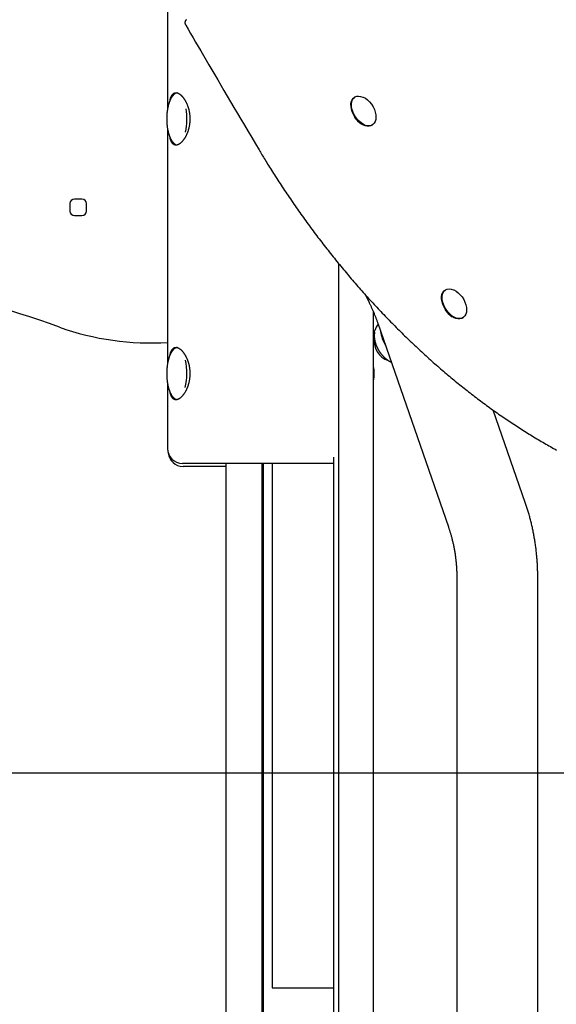
# Model space of a CAD drawing. Extents: x -2417 to 7525, y -2013 to 2181.
# Drawn here: x 3971 to 4329, y -1557 to -900 of the extents above; entities that cross this region are included whole.
import ezdxf

# ---------------------------------------------------------------- set-up
doc = ezdxf.new("R2010")
doc.units = 0
doc.layers.add('LAYER1', color=7, linetype='Continuous')

msp = doc.modelspace()

# ---------------------------------------------------------------- linework, layer by layer
at = {"color": 7, "linetype": 'Continuous'}
for p, q in [((4069.59, -883.45), (4069.59, -959.81)), ((4194.62, -951.69), (4194.28, -951.9)), ((4200.14, -951.68), (4200.1, -951.66)), ((4069.59, -972.81), (4069.59, -1129.82)), ((4205.98, -970.54), (4206.31, -970.32)), ((4004.5, -1022.78), (4004.5, -1027.78)), ((4012.5, -1019.78), (4007.5, -1019.78)), ((4015.5, -1027.78), (4015.5, -1022.78)), ((4007.5, -1030.78), (4012.5, -1030.78)), ((4183.82, -1996.28), (4183.82, -1062.87)), ((4201.58, -1083.58), (4204.09, -1088.71)), ((4255.12, -1080.36), (4254.78, -1080.57)), ((4260.64, -1080.35), (4260.6, -1080.33)), ((4206.95, -1996.28), (4206.95, -1095)), ((4206.97, -1131.39), (4206.97, -1095.03)), ((4209.94, -1102.72), (4257.05, -1238.67)), ((4266.48, -1099.2), (4266.81, -1098.99)), ((4207.82, -1108.47), (4208.04, -1107.62)), ((4069.59, -1142.77), (4069.59, -1186.28)), ((4206.97, -1996.28), (4206.97, -1141.17)), ((4308.37, -1222.34), (4287.03, -1160.77)), ((4084.34, -1196.28), (4079.59, -1196.28)), ((4180.68, -1196.28), (4084.34, -1196.28)), ((4108.68, -1996.28), (4108.68, -1196.28)), ((4132.54, -1196.28), (4132.54, -1996.28)), ((4133.33, -1196.28), (4133.33, -1996.28)), ((4139.4, -1196.28), (4139.4, -1546.28)), ((4180.68, -1996.28), (4180.68, -1192.05)), ((4096.11, -1198.28), (4080, -1198.28)), ((4108.68, -1198.28), (4096.11, -1198.28)), ((4262.66, -1272.76), (4262.66, -1652.76)), ((4316.68, -1652.76), (4316.68, -1272.76)), ((4139.4, -1546.28), (4139.75, -1546.28)), ((4139.75, -1546.28), (4156.83, -1546.28)), ((4156.83, -1546.28), (4162.11, -1546.28)), ((4162.11, -1546.28), (4180.68, -1546.28))]:
    msp.add_line(p, q, dxfattribs=at)
for points in [[(4082.31, -900.05), (4082.25, -900.08), (4082.2, -900.11), (4082.14, -900.14), (4082.08, -900.18), (4082.02, -900.22), (4081.97, -900.26), (4081.91, -900.3), (4081.86, -900.35), (4081.81, -900.4), (4081.76, -900.46), (4081.7, -900.52), (4081.66, -900.59), (4081.61, -900.65), (4081.56, -900.73), (4081.52, -900.8), (4081.48, -900.88), (4081.44, -900.96), (4081.4, -901.05), (4081.37, -901.13), (4081.34, -901.22), (4081.31, -901.31), (4081.29, -901.4), (4081.27, -901.49), (4081.25, -901.59), (4081.24, -901.68), (4081.23, -901.78), (4081.22, -901.87), (4081.22, -901.96), (4081.22, -902.06), (4081.23, -902.15), (4081.24, -902.24), (4081.25, -902.33), (4081.26, -902.42), (4081.28, -902.51), (4081.29, -902.6), (4081.32, -902.69), (4081.34, -902.77), (4081.37, -902.86), (4081.4, -902.94), (4081.43, -903.03), (4081.46, -903.11), (4081.5, -903.19), (4081.54, -903.27), (4081.58, -903.34), (4081.62, -903.42), (4081.66, -903.5), (4081.71, -903.57), (4081.75, -903.65)], [(4081.73, -903.65), (4083.37, -906.46), (4085.01, -909.29), (4086.67, -912.14), (4088.34, -915.02), (4090.04, -917.94), (4091.77, -920.91), (4093.54, -923.95), (4095.35, -927.05), (4097.21, -930.24), (4099.12, -933.51), (4101.08, -936.86), (4103.09, -940.29), (4105.15, -943.8), (4107.26, -947.39), (4109.43, -951.07), (4111.64, -954.82), (4113.91, -958.66), (4116.22, -962.57), (4118.57, -966.54), (4120.95, -970.55), (4123.35, -974.61), (4125.78, -978.7), (4128.22, -982.81), (4130.66, -986.93)], [(4075.96, -948.89), (4075.85, -948.92), (4075.73, -948.95), (4075.61, -948.98), (4075.5, -949.01), (4075.38, -949.05), (4075.27, -949.09), (4075.15, -949.13), (4075.03, -949.18), (4074.92, -949.24), (4074.8, -949.3), (4074.68, -949.37), (4074.57, -949.44), (4074.45, -949.51), (4074.33, -949.6), (4074.22, -949.68), (4074.1, -949.77), (4073.98, -949.87), (4073.87, -949.97), (4073.75, -950.07), (4073.63, -950.18), (4073.52, -950.3), (4073.4, -950.42), (4073.28, -950.54), (4073.17, -950.67), (4073.06, -950.8), (4072.94, -950.94), (4072.83, -951.08), (4072.72, -951.23), (4072.61, -951.38), (4072.5, -951.53), (4072.4, -951.69), (4072.29, -951.86), (4072.19, -952.03), (4072.08, -952.2), (4071.98, -952.38), (4071.88, -952.56), (4071.78, -952.74), (4071.68, -952.93), (4071.58, -953.13), (4071.49, -953.32), (4071.4, -953.52), (4071.3, -953.73), (4071.21, -953.94), (4071.12, -954.15), (4071.04, -954.36), (4070.95, -954.58), (4070.87, -954.8), (4070.79, -955.03), (4070.71, -955.26), (4070.63, -955.49), (4070.55, -955.72), (4070.48, -955.96), (4070.4, -956.2), (4070.33, -956.44), (4070.26, -956.68), (4070.19, -956.93), (4070.13, -957.18), (4070.06, -957.44), (4070, -957.69), (4069.94, -957.95), (4069.88, -958.21), (4069.83, -958.47), (4069.77, -958.73), (4069.72, -959), (4069.67, -959.27), (4069.62, -959.54), (4069.57, -959.81), (4069.53, -960.08), (4069.49, -960.36), (4069.44, -960.63), (4069.41, -960.91), (4069.37, -961.19), (4069.33, -961.47), (4069.3, -961.75), (4069.27, -962.04), (4069.24, -962.32), (4069.21, -962.61), (4069.19, -962.89), (4069.17, -963.18), (4069.15, -963.47), (4069.13, -963.76), (4069.11, -964.05), (4069.1, -964.34), (4069.08, -964.63), (4069.07, -964.92), (4069.06, -965.21), (4069.06, -965.5), (4069.05, -965.79), (4069.05, -966.09), (4069.05, -966.38), (4069.05, -966.67), (4069.06, -966.96), (4069.06, -967.25), (4069.07, -967.55), (4069.08, -967.84), (4069.09, -968.13), (4069.11, -968.42), (4069.12, -968.71), (4069.14, -969), (4069.16, -969.28), (4069.18, -969.57), (4069.21, -969.86), (4069.23, -970.14), (4069.26, -970.43), (4069.29, -970.71), (4069.32, -970.99), (4069.36, -971.27), (4069.39, -971.55), (4069.43, -971.83), (4069.47, -972.11), (4069.51, -972.38), (4069.56, -972.65), (4069.6, -972.93), (4069.65, -973.2), (4069.7, -973.46), (4069.75, -973.73), (4069.81, -973.99), (4069.86, -974.25), (4069.92, -974.51), (4069.98, -974.77), (4070.04, -975.02), (4070.1, -975.28), (4070.17, -975.53), (4070.23, -975.77), (4070.3, -976.02), (4070.37, -976.26), (4070.45, -976.5), (4070.52, -976.74), (4070.6, -976.97), (4070.67, -977.2), (4070.75, -977.43), (4070.83, -977.66), (4070.92, -977.88), (4071, -978.1), (4071.09, -978.31), (4071.17, -978.53), (4071.26, -978.73), (4071.35, -978.94), (4071.45, -979.14), (4071.54, -979.34), (4071.64, -979.54), (4071.74, -979.73), (4071.84, -979.92), (4071.94, -980.1), (4072.04, -980.28), (4072.15, -980.46), (4072.25, -980.64), (4072.36, -980.8), (4072.47, -980.97), (4072.58, -981.13), (4072.69, -981.29), (4072.81, -981.44), (4072.92, -981.59), (4073.04, -981.74), (4073.16, -981.88), (4073.28, -982.02), (4073.4, -982.15), (4073.53, -982.27), (4073.65, -982.39), (4073.78, -982.51), (4073.9, -982.62), (4074.03, -982.72), (4074.16, -982.82), (4074.28, -982.91), (4074.4, -983), (4074.52, -983.08), (4074.64, -983.15), (4074.75, -983.22), (4074.86, -983.29), (4074.96, -983.35), (4075.06, -983.4), (4075.15, -983.45), (4075.24, -983.49), (4075.32, -983.53), (4075.4, -983.56), (4075.47, -983.59), (4075.54, -983.61), (4075.6, -983.63), (4075.65, -983.64), (4075.71, -983.65), (4075.76, -983.66), (4075.8, -983.67), (4075.85, -983.67), (4075.9, -983.67)], [(4071.33, -953.72), (4071.35, -953.59), (4071.38, -953.45), (4071.41, -953.31), (4071.44, -953.18), (4071.48, -953.04), (4071.51, -952.9), (4071.55, -952.75), (4071.59, -952.61), (4071.64, -952.46), (4071.69, -952.31), (4071.74, -952.15), (4071.8, -951.99), (4071.87, -951.83), (4071.93, -951.67), (4072, -951.51), (4072.08, -951.35), (4072.16, -951.18), (4072.24, -951.01), (4072.33, -950.85), (4072.43, -950.68), (4072.52, -950.52), (4072.62, -950.37), (4072.72, -950.22), (4072.83, -950.07), (4072.94, -949.93), (4073.05, -949.8), (4073.17, -949.68), (4073.28, -949.57), (4073.4, -949.46), (4073.52, -949.36), (4073.65, -949.27), (4073.78, -949.19), (4073.9, -949.11), (4074.04, -949.04), (4074.17, -948.98), (4074.3, -948.93), (4074.44, -948.89), (4074.58, -948.85), (4074.72, -948.82), (4074.86, -948.8), (4075.01, -948.78), (4075.16, -948.78), (4075.31, -948.78), (4075.46, -948.79), (4075.61, -948.81), (4075.76, -948.83), (4075.92, -948.86), (4076.07, -948.9), (4076.23, -948.94), (4076.39, -949), (4076.55, -949.06), (4076.71, -949.13), (4076.87, -949.2), (4077.03, -949.28), (4077.19, -949.37), (4077.35, -949.47), (4077.52, -949.57), (4077.68, -949.68), (4077.85, -949.8), (4078.01, -949.92), (4078.18, -950.05), (4078.34, -950.19), (4078.51, -950.33), (4078.68, -950.49), (4078.84, -950.64), (4079.01, -950.81), (4079.17, -950.98), (4079.34, -951.15), (4079.5, -951.34), (4079.66, -951.53), (4079.83, -951.72), (4079.99, -951.92), (4080.15, -952.13), (4080.31, -952.35), (4080.47, -952.57), (4080.63, -952.8), (4080.79, -953.03), (4080.94, -953.27), (4081.1, -953.52), (4081.25, -953.77), (4081.4, -954.02), (4081.55, -954.29), (4081.69, -954.56), (4081.84, -954.83), (4081.98, -955.11), (4082.12, -955.39), (4082.25, -955.68), (4082.39, -955.98), (4082.52, -956.28), (4082.65, -956.58), (4082.77, -956.89), (4082.89, -957.21), (4083.01, -957.52), (4083.12, -957.84), (4083.23, -958.16), (4083.33, -958.49), (4083.43, -958.81), (4083.53, -959.14), (4083.62, -959.46), (4083.71, -959.79), (4083.79, -960.12), (4083.87, -960.45), (4083.94, -960.78), (4084.01, -961.11), (4084.07, -961.44), (4084.13, -961.77), (4084.19, -962.1), (4084.24, -962.42), (4084.28, -962.75), (4084.33, -963.08), (4084.36, -963.4), (4084.39, -963.73), (4084.42, -964.05), (4084.44, -964.37), (4084.46, -964.69), (4084.48, -965.01), (4084.49, -965.33), (4084.5, -965.64), (4084.51, -965.96), (4084.52, -966.28)], [(4205.98, -970.54), (4205.35, -970.86), (4204.15, -971.16), (4202.82, -971.14), (4201.41, -970.8), (4199.96, -970.15), (4198.51, -969.22), (4197.11, -968.02), (4195.81, -966.61), (4194.65, -965.03), (4193.67, -963.32), (4192.89, -961.55), (4192.35, -959.77), (4192.05, -958.03), (4192.02, -956.39), (4192.24, -954.91), (4192.72, -953.64), (4193.44, -952.6), (4194.28, -951.9)], [(4208.14, -967.99), (4207.54, -969.14), (4206.71, -970.04), (4205.68, -970.65), (4204.49, -970.95), (4203.16, -970.92), (4201.75, -970.59), (4200.29, -969.94), (4198.84, -969), (4197.45, -967.81), (4196.15, -966.4), (4194.99, -964.82), (4194, -963.11), (4193.23, -961.34), (4192.68, -959.56), (4192.39, -957.82), (4192.35, -956.18), (4192.58, -954.7), (4193.06, -953.42), (4193.78, -952.39), (4194.71, -951.63), (4195.83, -951.18), (4197.1, -951.04), (4198.47, -951.22), (4199.91, -951.71)], [(4200.2, -951.72), (4201.67, -952.53), (4203.11, -953.61), (4204.47, -954.95), (4205.7, -956.48), (4206.76, -958.17), (4207.62, -959.94), (4208.25, -961.74), (4208.61, -963.52), (4208.71, -965.2), (4208.54, -966.73), (4208.11, -968.06), (4207.52, -969.02)], [(4084.52, -966.28), (4084.51, -966.64), (4084.5, -967), (4084.48, -967.36), (4084.47, -967.72), (4084.45, -968.07), (4084.42, -968.43), (4084.4, -968.79), (4084.36, -969.14), (4084.33, -969.5), (4084.28, -969.85), (4084.23, -970.2), (4084.18, -970.55), (4084.11, -970.9), (4084.05, -971.24), (4083.98, -971.59), (4083.91, -971.93), (4083.83, -972.27), (4083.75, -972.6), (4083.66, -972.94), (4083.57, -973.27), (4083.47, -973.6), (4083.38, -973.93), (4083.28, -974.25), (4083.17, -974.57), (4083.06, -974.88), (4082.95, -975.19), (4082.83, -975.5), (4082.71, -975.81), (4082.59, -976.11), (4082.46, -976.4), (4082.33, -976.7), (4082.2, -976.98), (4082.07, -977.27), (4081.93, -977.55), (4081.79, -977.82), (4081.64, -978.09), (4081.49, -978.36), (4081.34, -978.62), (4081.19, -978.88), (4081.04, -979.13), (4080.88, -979.37), (4080.73, -979.61), (4080.57, -979.85), (4080.41, -980.08), (4080.24, -980.3), (4080.08, -980.52), (4079.91, -980.73), (4079.75, -980.93), (4079.58, -981.13), (4079.41, -981.32), (4079.24, -981.51), (4079.07, -981.69), (4078.89, -981.86), (4078.72, -982.03), (4078.55, -982.19), (4078.38, -982.34), (4078.21, -982.48), (4078.03, -982.62), (4077.86, -982.75), (4077.69, -982.87), (4077.52, -982.98), (4077.35, -983.09), (4077.18, -983.19), (4077.02, -983.28), (4076.85, -983.36), (4076.68, -983.44), (4076.52, -983.51), (4076.36, -983.57), (4076.19, -983.62), (4076.03, -983.67), (4075.88, -983.7), (4075.72, -983.73), (4075.57, -983.76), (4075.41, -983.77), (4075.26, -983.78), (4075.12, -983.78), (4074.97, -983.77), (4074.83, -983.75), (4074.69, -983.73), (4074.55, -983.7), (4074.41, -983.66), (4074.28, -983.61), (4074.14, -983.56), (4074.01, -983.5), (4073.89, -983.43), (4073.76, -983.36), (4073.64, -983.27), (4073.52, -983.19), (4073.4, -983.09), (4073.28, -982.99), (4073.17, -982.88), (4073.06, -982.76), (4072.95, -982.64), (4072.85, -982.51), (4072.75, -982.37), (4072.65, -982.23), (4072.55, -982.08), (4072.45, -981.92), (4072.36, -981.76), (4072.27, -981.59), (4072.19, -981.42), (4072.11, -981.26), (4072.03, -981.09), (4071.96, -980.92), (4071.89, -980.76), (4071.82, -980.6), (4071.76, -980.45), (4071.71, -980.3), (4071.66, -980.16), (4071.61, -980.01), (4071.56, -979.88), (4071.52, -979.74), (4071.49, -979.62), (4071.46, -979.49), (4071.43, -979.37), (4071.4, -979.25), (4071.38, -979.14), (4071.35, -979.03), (4071.33, -978.91), (4071.31, -978.8)], [(4130.66, -986.93), (4131.15, -987.74), (4131.64, -988.56), (4132.13, -989.37), (4132.62, -990.2), (4133.13, -991.04), (4133.64, -991.89), (4134.17, -992.76), (4134.71, -993.64), (4135.27, -994.55), (4135.84, -995.48), (4136.43, -996.44), (4137.03, -997.41), (4137.66, -998.41), (4138.29, -999.43), (4138.95, -1000.47), (4139.62, -1001.53), (4140.31, -1002.61), (4141.01, -1003.71), (4141.72, -1004.83), (4142.45, -1005.96), (4143.19, -1007.1), (4143.93, -1008.25), (4144.68, -1009.4), (4145.44, -1010.55), (4146.19, -1011.7), (4146.95, -1012.85), (4147.72, -1014), (4148.48, -1015.14), (4149.25, -1016.29), (4150.02, -1017.43), (4150.79, -1018.57), (4151.57, -1019.71), (4152.34, -1020.85), (4153.12, -1021.98), (4153.9, -1023.11), (4154.69, -1024.24), (4155.47, -1025.37), (4156.26, -1026.5), (4157.05, -1027.63), (4157.85, -1028.75), (4158.64, -1029.87), (4159.44, -1030.99), (4160.24, -1032.11), (4161.04, -1033.22), (4161.85, -1034.33), (4162.65, -1035.45), (4163.46, -1036.55), (4164.27, -1037.66), (4165.09, -1038.77), (4165.9, -1039.87), (4166.72, -1040.97), (4167.54, -1042.07), (4168.36, -1043.16), (4169.19, -1044.26), (4170.02, -1045.35), (4170.84, -1046.44), (4171.67, -1047.53), (4172.51, -1048.61), (4173.34, -1049.7), (4174.18, -1050.78), (4175.02, -1051.86), (4175.86, -1052.93), (4176.7, -1054.01), (4177.55, -1055.08), (4178.4, -1056.15), (4179.25, -1057.22), (4180.1, -1058.28), (4180.95, -1059.34), (4181.81, -1060.41), (4182.67, -1061.46), (4183.53, -1062.52), (4184.39, -1063.57), (4185.25, -1064.62), (4186.12, -1065.67), (4186.98, -1066.72), (4187.85, -1067.76), (4188.72, -1068.8), (4189.6, -1069.84), (4190.47, -1070.88), (4191.35, -1071.91), (4192.23, -1072.94), (4193.11, -1073.97), (4193.99, -1074.99), (4194.88, -1076.02), (4195.76, -1077.04), (4196.65, -1078.06), (4197.54, -1079.07), (4198.43, -1080.08), (4199.33, -1081.09), (4200.22, -1082.1), (4201.12, -1083.11), (4202.02, -1084.11), (4202.92, -1085.11), (4203.82, -1086.11), (4204.72, -1087.1), (4205.63, -1088.09), (4206.54, -1089.08), (4207.44, -1090.07), (4208.35, -1091.05), (4209.27, -1092.03), (4210.18, -1093.01), (4211.1, -1093.98), (4212.01, -1094.96), (4212.93, -1095.93), (4213.85, -1096.89), (4214.78, -1097.86), (4215.7, -1098.82), (4216.62, -1099.77), (4217.55, -1100.73), (4218.48, -1101.68), (4219.41, -1102.63), (4220.34, -1103.58), (4221.27, -1104.52), (4222.21, -1105.46), (4223.14, -1106.4), (4224.08, -1107.33), (4225.02, -1108.26), (4225.96, -1109.19), (4226.9, -1110.12), (4227.84, -1111.04), (4228.79, -1111.96), (4229.73, -1112.88), (4230.68, -1113.79), (4231.63, -1114.7), (4232.58, -1115.61), (4233.53, -1116.51), (4234.48, -1117.41), (4235.44, -1118.31), (4236.39, -1119.21), (4237.35, -1120.1), (4238.31, -1120.99), (4239.26, -1121.87), (4240.22, -1122.76), (4241.19, -1123.64), (4242.15, -1124.51), (4243.11, -1125.38), (4244.08, -1126.25), (4245.05, -1127.12), (4246.01, -1127.98), (4246.98, -1128.84), (4247.95, -1129.7), (4248.92, -1130.55), (4249.9, -1131.4), (4250.87, -1132.25), (4251.84, -1133.09), (4252.82, -1133.93), (4253.8, -1134.77), (4254.77, -1135.61), (4255.75, -1136.44), (4256.73, -1137.26), (4257.71, -1138.09), (4258.7, -1138.91), (4259.68, -1139.72), (4260.66, -1140.54), (4261.65, -1141.35), (4262.63, -1142.15), (4263.62, -1142.96), (4264.61, -1143.76), (4265.6, -1144.55), (4266.59, -1145.35), (4267.58, -1146.14), (4268.57, -1146.92), (4269.56, -1147.7), (4270.56, -1148.48), (4271.55, -1149.26), (4272.55, -1150.03), (4273.54, -1150.8), (4274.54, -1151.56), (4275.54, -1152.32), (4276.53, -1153.08), (4277.53, -1153.84), (4278.53, -1154.59), (4279.53, -1155.33), (4280.54, -1156.08), (4281.54, -1156.82), (4282.54, -1157.55), (4283.55, -1158.29), (4284.55, -1159.02), (4285.56, -1159.74), (4286.56, -1160.46), (4287.57, -1161.18), (4288.57, -1161.89), (4289.58, -1162.61), (4290.59, -1163.31), (4291.6, -1164.02), (4292.61, -1164.72), (4293.62, -1165.41), (4294.63, -1166.1), (4295.64, -1166.79), (4296.65, -1167.48), (4297.67, -1168.16), (4298.68, -1168.83), (4299.69, -1169.51), (4300.71, -1170.18), (4301.72, -1170.84), (4302.74, -1171.5), (4303.75, -1172.16), (4304.77, -1172.82), (4305.79, -1173.47), (4306.8, -1174.11), (4307.82, -1174.76), (4308.84, -1175.4), (4309.85, -1176.03), (4310.87, -1176.66), (4311.89, -1177.29), (4312.91, -1177.91), (4313.93, -1178.53), (4314.95, -1179.15), (4315.97, -1179.76), (4316.99, -1180.37), (4318.01, -1180.97), (4319.03, -1181.57), (4320.05, -1182.17), (4321.07, -1182.76), (4322.1, -1183.35), (4323.12, -1183.93), (4324.14, -1184.52), (4325.16, -1185.09), (4326.18, -1185.66), (4327.21, -1186.23), (4328.23, -1186.8), (4329.25, -1187.36)], [(4266.48, -1099.2), (4265.85, -1099.52), (4264.65, -1099.82), (4263.32, -1099.8), (4261.91, -1099.46), (4260.46, -1098.82), (4259.01, -1097.88), (4257.61, -1096.69), (4256.31, -1095.28), (4255.15, -1093.7), (4254.17, -1091.99), (4253.39, -1090.22), (4252.85, -1088.43), (4252.55, -1086.7), (4252.52, -1085.06), (4252.74, -1083.58), (4253.22, -1082.3), (4253.94, -1081.27), (4254.78, -1080.57)], [(4268.64, -1096.65), (4268.04, -1097.8), (4267.21, -1098.7), (4266.18, -1099.31), (4264.99, -1099.61), (4263.66, -1099.59), (4262.25, -1099.25), (4260.79, -1098.61), (4259.34, -1097.67), (4257.95, -1096.48), (4256.65, -1095.07), (4255.49, -1093.49), (4254.5, -1091.78), (4253.73, -1090.01), (4253.18, -1088.22), (4252.89, -1086.48), (4252.85, -1084.85), (4253.08, -1083.37), (4253.56, -1082.09), (4254.28, -1081.06), (4255.21, -1080.3), (4256.33, -1079.84), (4257.6, -1079.7), (4258.97, -1079.88), (4260.41, -1080.38)], [(4260.7, -1080.39), (4262.17, -1081.19), (4263.61, -1082.28), (4264.97, -1083.62), (4266.2, -1085.15), (4267.26, -1086.83), (4268.12, -1088.61), (4268.74, -1090.41), (4269.11, -1092.18), (4269.21, -1093.86), (4269.04, -1095.4), (4268.61, -1096.73), (4268.02, -1097.69)], [(4204.09, -1088.71), (4204.27, -1089.09), (4204.46, -1089.47), (4204.64, -1089.86), (4204.83, -1090.25), (4205.02, -1090.65), (4205.21, -1091.05), (4205.4, -1091.47), (4205.59, -1091.89), (4205.79, -1092.32), (4205.99, -1092.77), (4206.2, -1093.22), (4206.4, -1093.68), (4206.6, -1094.15), (4206.81, -1094.62), (4207.01, -1095.1), (4207.21, -1095.58), (4207.41, -1096.06), (4207.61, -1096.55), (4207.81, -1097.03), (4208, -1097.5), (4208.19, -1097.98), (4208.37, -1098.44), (4208.55, -1098.91), (4208.72, -1099.36), (4208.89, -1099.8), (4209.05, -1100.23), (4209.2, -1100.66), (4209.35, -1101.08), (4209.5, -1101.5), (4209.65, -1101.91), (4209.8, -1102.32), (4209.94, -1102.72)], [(4207.83, -1108.55), (4207.8, -1108.71), (4207.76, -1108.86), (4207.73, -1109.02), (4207.7, -1109.18), (4207.67, -1109.34), (4207.65, -1109.51), (4207.62, -1109.68), (4207.6, -1109.85), (4207.58, -1110.03), (4207.57, -1110.22), (4207.56, -1110.41), (4207.56, -1110.6), (4207.55, -1110.8), (4207.55, -1111.01), (4207.56, -1111.22), (4207.56, -1111.44), (4207.58, -1111.66), (4207.59, -1111.88), (4207.61, -1112.11), (4207.63, -1112.34), (4207.65, -1112.58), (4207.68, -1112.82), (4207.71, -1113.06), (4207.74, -1113.3), (4207.78, -1113.54), (4207.83, -1113.78), (4207.87, -1114.03), (4207.92, -1114.27), (4207.98, -1114.52), (4208.04, -1114.76), (4208.1, -1115.01), (4208.16, -1115.25), (4208.23, -1115.5), (4208.3, -1115.75), (4208.38, -1116), (4208.46, -1116.24), (4208.54, -1116.49), (4208.63, -1116.74), (4208.72, -1116.98), (4208.81, -1117.23), (4208.91, -1117.48), (4209.01, -1117.72), (4209.11, -1117.97), (4209.21, -1118.21), (4209.32, -1118.45), (4209.43, -1118.7), (4209.55, -1118.94), (4209.67, -1119.18), (4209.79, -1119.42), (4209.91, -1119.66), (4210.04, -1119.9), (4210.17, -1120.13), (4210.3, -1120.37), (4210.44, -1120.6), (4210.58, -1120.84), (4210.72, -1121.07), (4210.87, -1121.3), (4211.01, -1121.53), (4211.16, -1121.75), (4211.31, -1121.97), (4211.47, -1122.19), (4211.62, -1122.41), (4211.77, -1122.62), (4211.92, -1122.82), (4212.07, -1123.02), (4212.22, -1123.21), (4212.37, -1123.4), (4212.52, -1123.58), (4212.67, -1123.76), (4212.82, -1123.93), (4212.97, -1124.1), (4213.12, -1124.27), (4213.27, -1124.44), (4213.43, -1124.61), (4213.58, -1124.77), (4213.74, -1124.93), (4213.89, -1125.09), (4214.05, -1125.25), (4214.21, -1125.4), (4214.37, -1125.55), (4214.53, -1125.7), (4214.69, -1125.85), (4214.86, -1126), (4215.02, -1126.15), (4215.19, -1126.29), (4215.36, -1126.43), (4215.54, -1126.58), (4215.72, -1126.72), (4215.91, -1126.86), (4216.09, -1127), (4216.29, -1127.14), (4216.48, -1127.28), (4216.68, -1127.42), (4216.88, -1127.55), (4217.08, -1127.68), (4217.29, -1127.8), (4217.49, -1127.92), (4217.7, -1128.04), (4217.9, -1128.15), (4218.11, -1128.26), (4218.31, -1128.36), (4218.52, -1128.47), (4218.73, -1128.57), (4218.93, -1128.67)], [(4075.99, -1118.89), (4075.89, -1118.91), (4075.78, -1118.94), (4075.67, -1118.96), (4075.57, -1118.99), (4075.46, -1119.02), (4075.35, -1119.05), (4075.24, -1119.09), (4075.13, -1119.13), (4075.02, -1119.18), (4074.91, -1119.24), (4074.8, -1119.3), (4074.69, -1119.36), (4074.58, -1119.43), (4074.46, -1119.51), (4074.35, -1119.59), (4074.23, -1119.67), (4074.12, -1119.76), (4074, -1119.86), (4073.88, -1119.96), (4073.77, -1120.06), (4073.65, -1120.17), (4073.53, -1120.28), (4073.42, -1120.4), (4073.3, -1120.52), (4073.19, -1120.65), (4073.07, -1120.78), (4072.96, -1120.92), (4072.85, -1121.06), (4072.74, -1121.21), (4072.63, -1121.36), (4072.52, -1121.51), (4072.41, -1121.67), (4072.3, -1121.84), (4072.2, -1122), (4072.1, -1122.18), (4071.99, -1122.35), (4071.89, -1122.53), (4071.79, -1122.72), (4071.69, -1122.91), (4071.6, -1123.1), (4071.5, -1123.3), (4071.41, -1123.5), (4071.32, -1123.7), (4071.23, -1123.91), (4071.14, -1124.12), (4071.05, -1124.33), (4070.96, -1124.55), (4070.88, -1124.77), (4070.8, -1125), (4070.72, -1125.22), (4070.64, -1125.45), (4070.56, -1125.69), (4070.49, -1125.92), (4070.41, -1126.16), (4070.34, -1126.41), (4070.27, -1126.65), (4070.2, -1126.9), (4070.14, -1127.15), (4070.07, -1127.4), (4070.01, -1127.65), (4069.95, -1127.91), (4069.89, -1128.17), (4069.83, -1128.43), (4069.78, -1128.7), (4069.73, -1128.96), (4069.68, -1129.23), (4069.63, -1129.5), (4069.58, -1129.77), (4069.53, -1130.04), (4069.49, -1130.32), (4069.45, -1130.59), (4069.41, -1130.87), (4069.37, -1131.15), (4069.34, -1131.43), (4069.31, -1131.71), (4069.27, -1132), (4069.25, -1132.28), (4069.22, -1132.57), (4069.19, -1132.85), (4069.17, -1133.14), (4069.15, -1133.43), (4069.13, -1133.72), (4069.11, -1134.01), (4069.1, -1134.3), (4069.08, -1134.59), (4069.07, -1134.88), (4069.07, -1135.17), (4069.06, -1135.46), (4069.05, -1135.75), (4069.05, -1136.04), (4069.05, -1136.34), (4069.05, -1136.63), (4069.06, -1136.92), (4069.06, -1137.21), (4069.07, -1137.5), (4069.08, -1137.8), (4069.09, -1138.09), (4069.1, -1138.38), (4069.12, -1138.67), (4069.14, -1138.96), (4069.16, -1139.24), (4069.18, -1139.53), (4069.2, -1139.82), (4069.23, -1140.1), (4069.26, -1140.39), (4069.29, -1140.67), (4069.32, -1140.95), (4069.35, -1141.23), (4069.39, -1141.51), (4069.43, -1141.79), (4069.47, -1142.07), (4069.51, -1142.34), (4069.55, -1142.62), (4069.6, -1142.89), (4069.64, -1143.16), (4069.69, -1143.43), (4069.75, -1143.69), (4069.8, -1143.96), (4069.85, -1144.22), (4069.91, -1144.48), (4069.97, -1144.73), (4070.03, -1144.99), (4070.09, -1145.24), (4070.16, -1145.49), (4070.23, -1145.74), (4070.29, -1145.99), (4070.36, -1146.23), (4070.44, -1146.47), (4070.51, -1146.7), (4070.58, -1146.94), (4070.66, -1147.17), (4070.74, -1147.4), (4070.82, -1147.62), (4070.9, -1147.85), (4070.99, -1148.07), (4071.07, -1148.28), (4071.16, -1148.5), (4071.25, -1148.71), (4071.34, -1148.91), (4071.43, -1149.12), (4071.53, -1149.31), (4071.63, -1149.51), (4071.72, -1149.7), (4071.82, -1149.89), (4071.92, -1150.08), (4072.03, -1150.26), (4072.13, -1150.44), (4072.24, -1150.61), (4072.34, -1150.78), (4072.45, -1150.95), (4072.57, -1151.11), (4072.68, -1151.27), (4072.79, -1151.42), (4072.91, -1151.57), (4073.03, -1151.72), (4073.14, -1151.86), (4073.26, -1152), (4073.39, -1152.13), (4073.51, -1152.25), (4073.63, -1152.37), (4073.76, -1152.49), (4073.88, -1152.6), (4074.01, -1152.7), (4074.13, -1152.8), (4074.25, -1152.89), (4074.37, -1152.98), (4074.49, -1153.06), (4074.61, -1153.14), (4074.72, -1153.21), (4074.83, -1153.27), (4074.93, -1153.33), (4075.03, -1153.39), (4075.13, -1153.43), (4075.22, -1153.48), (4075.31, -1153.51), (4075.39, -1153.55), (4075.47, -1153.57), (4075.54, -1153.59), (4075.61, -1153.61), (4075.68, -1153.62), (4075.75, -1153.64), (4075.81, -1153.64), (4075.88, -1153.65), (4075.94, -1153.66)], [(4071.32, -1123.75), (4071.35, -1123.61), (4071.38, -1123.47), (4071.41, -1123.33), (4071.44, -1123.19), (4071.47, -1123.05), (4071.51, -1122.91), (4071.55, -1122.76), (4071.59, -1122.62), (4071.64, -1122.47), (4071.69, -1122.31), (4071.74, -1122.16), (4071.8, -1122), (4071.86, -1121.84), (4071.93, -1121.68), (4072, -1121.51), (4072.08, -1121.35), (4072.16, -1121.18), (4072.24, -1121.01), (4072.33, -1120.85), (4072.43, -1120.68), (4072.52, -1120.52), (4072.62, -1120.37), (4072.72, -1120.22), (4072.83, -1120.07), (4072.94, -1119.93), (4073.05, -1119.8), (4073.17, -1119.68), (4073.28, -1119.57), (4073.4, -1119.46), (4073.52, -1119.36), (4073.65, -1119.27), (4073.78, -1119.19), (4073.9, -1119.11), (4074.04, -1119.04), (4074.17, -1118.98), (4074.3, -1118.93), (4074.44, -1118.89), (4074.58, -1118.85), (4074.72, -1118.82), (4074.86, -1118.8), (4075.01, -1118.78), (4075.16, -1118.78), (4075.31, -1118.78), (4075.46, -1118.79), (4075.61, -1118.81), (4075.76, -1118.83), (4075.92, -1118.86), (4076.07, -1118.9), (4076.23, -1118.94), (4076.39, -1119), (4076.55, -1119.06), (4076.71, -1119.13), (4076.87, -1119.2), (4077.03, -1119.28), (4077.19, -1119.37), (4077.35, -1119.47), (4077.52, -1119.57), (4077.68, -1119.68), (4077.85, -1119.8), (4078.01, -1119.92), (4078.18, -1120.05), (4078.34, -1120.19), (4078.51, -1120.33), (4078.68, -1120.49), (4078.84, -1120.64), (4079.01, -1120.81), (4079.17, -1120.98), (4079.34, -1121.15), (4079.5, -1121.34), (4079.66, -1121.53), (4079.83, -1121.72), (4079.99, -1121.92), (4080.15, -1122.13), (4080.31, -1122.35), (4080.47, -1122.57), (4080.63, -1122.8), (4080.79, -1123.03), (4080.94, -1123.27), (4081.1, -1123.52), (4081.25, -1123.77), (4081.4, -1124.02), (4081.55, -1124.29), (4081.69, -1124.56), (4081.84, -1124.83), (4081.98, -1125.11), (4082.12, -1125.39), (4082.25, -1125.68), (4082.39, -1125.98), (4082.52, -1126.28), (4082.65, -1126.58), (4082.77, -1126.89), (4082.89, -1127.21), (4083.01, -1127.52), (4083.12, -1127.84), (4083.23, -1128.16), (4083.33, -1128.49), (4083.43, -1128.81), (4083.53, -1129.14), (4083.62, -1129.46), (4083.71, -1129.79), (4083.79, -1130.12), (4083.87, -1130.45), (4083.94, -1130.78), (4084.01, -1131.11), (4084.07, -1131.44), (4084.13, -1131.77), (4084.19, -1132.1), (4084.24, -1132.42), (4084.28, -1132.75), (4084.33, -1133.08), (4084.36, -1133.4), (4084.39, -1133.73), (4084.42, -1134.05), (4084.44, -1134.37), (4084.46, -1134.69), (4084.48, -1135.01), (4084.49, -1135.33), (4084.5, -1135.64), (4084.51, -1135.96), (4084.52, -1136.28)], [(4084.52, -1136.28), (4084.51, -1136.64), (4084.5, -1137), (4084.48, -1137.36), (4084.47, -1137.72), (4084.45, -1138.07), (4084.42, -1138.43), (4084.4, -1138.79), (4084.36, -1139.14), (4084.33, -1139.5), (4084.28, -1139.85), (4084.23, -1140.2), (4084.18, -1140.55), (4084.11, -1140.9), (4084.05, -1141.24), (4083.98, -1141.59), (4083.91, -1141.93), (4083.83, -1142.27), (4083.75, -1142.6), (4083.66, -1142.94), (4083.57, -1143.27), (4083.47, -1143.6), (4083.38, -1143.93), (4083.28, -1144.25), (4083.17, -1144.57), (4083.06, -1144.88), (4082.95, -1145.19), (4082.83, -1145.5), (4082.71, -1145.81), (4082.59, -1146.11), (4082.46, -1146.4), (4082.33, -1146.7), (4082.2, -1146.98), (4082.07, -1147.27), (4081.93, -1147.55), (4081.79, -1147.82), (4081.64, -1148.09), (4081.49, -1148.36), (4081.34, -1148.62), (4081.19, -1148.88), (4081.04, -1149.13), (4080.88, -1149.37), (4080.73, -1149.61), (4080.57, -1149.85), (4080.41, -1150.08), (4080.24, -1150.3), (4080.08, -1150.52), (4079.91, -1150.73), (4079.75, -1150.93), (4079.58, -1151.13), (4079.41, -1151.32), (4079.24, -1151.51), (4079.07, -1151.69), (4078.89, -1151.86), (4078.72, -1152.03), (4078.55, -1152.19), (4078.38, -1152.34), (4078.21, -1152.48), (4078.03, -1152.62), (4077.86, -1152.75), (4077.69, -1152.87), (4077.52, -1152.98), (4077.35, -1153.09), (4077.18, -1153.19), (4077.02, -1153.28), (4076.85, -1153.36), (4076.68, -1153.44), (4076.52, -1153.51), (4076.36, -1153.57), (4076.19, -1153.62), (4076.03, -1153.67), (4075.88, -1153.7), (4075.72, -1153.73), (4075.57, -1153.76), (4075.41, -1153.77), (4075.26, -1153.78), (4075.12, -1153.78), (4074.97, -1153.77), (4074.83, -1153.75), (4074.69, -1153.73), (4074.55, -1153.7), (4074.41, -1153.66), (4074.28, -1153.61), (4074.14, -1153.56), (4074.01, -1153.5), (4073.89, -1153.43), (4073.76, -1153.36), (4073.64, -1153.27), (4073.52, -1153.19), (4073.4, -1153.09), (4073.28, -1152.99), (4073.17, -1152.88), (4073.06, -1152.76), (4072.95, -1152.64), (4072.85, -1152.51), (4072.75, -1152.37), (4072.65, -1152.23), (4072.55, -1152.08), (4072.45, -1151.92), (4072.36, -1151.76), (4072.27, -1151.59), (4072.19, -1151.42), (4072.11, -1151.26), (4072.03, -1151.09), (4071.96, -1150.92), (4071.89, -1150.76), (4071.82, -1150.6), (4071.76, -1150.45), (4071.71, -1150.3), (4071.65, -1150.15), (4071.61, -1150.01), (4071.56, -1149.87), (4071.52, -1149.73), (4071.49, -1149.6), (4071.45, -1149.48), (4071.42, -1149.36), (4071.4, -1149.24), (4071.37, -1149.12), (4071.35, -1149), (4071.32, -1148.89), (4071.3, -1148.77)], [(4316.68, -1272.76), (4316.68, -1272.24), (4316.67, -1271.71), (4316.67, -1271.17), (4316.66, -1270.63), (4316.66, -1270.08), (4316.65, -1269.53), (4316.64, -1268.96), (4316.62, -1268.38), (4316.61, -1267.78), (4316.59, -1267.17), (4316.57, -1266.54), (4316.54, -1265.9), (4316.51, -1265.25), (4316.48, -1264.58), (4316.44, -1263.89), (4316.4, -1263.19), (4316.35, -1262.48), (4316.3, -1261.75), (4316.25, -1261.01), (4316.19, -1260.26), (4316.13, -1259.51), (4316.07, -1258.75), (4316, -1257.99), (4315.93, -1257.22), (4315.85, -1256.46), (4315.77, -1255.7), (4315.69, -1254.93), (4315.6, -1254.17), (4315.51, -1253.41), (4315.41, -1252.65), (4315.31, -1251.89), (4315.21, -1251.13), (4315.11, -1250.38), (4315, -1249.62), (4314.88, -1248.86), (4314.77, -1248.11), (4314.65, -1247.36), (4314.52, -1246.6), (4314.39, -1245.85), (4314.26, -1245.1), (4314.13, -1244.35), (4313.99, -1243.6), (4313.85, -1242.86), (4313.7, -1242.11), (4313.55, -1241.37), (4313.4, -1240.62), (4313.25, -1239.88), (4313.09, -1239.14), (4312.92, -1238.4), (4312.76, -1237.66), (4312.59, -1236.93), (4312.41, -1236.2), (4312.24, -1235.47), (4312.06, -1234.74), (4311.87, -1234.02), (4311.69, -1233.3), (4311.5, -1232.58), (4311.31, -1231.87), (4311.12, -1231.16), (4310.92, -1230.46), (4310.72, -1229.76), (4310.52, -1229.07), (4310.32, -1228.38), (4310.11, -1227.69), (4309.9, -1227.01), (4309.69, -1226.34), (4309.47, -1225.66), (4309.25, -1225), (4309.03, -1224.33), (4308.81, -1223.66), (4308.59, -1223), (4308.37, -1222.34)], [(4257.05, -1238.67), (4257.18, -1239.06), (4257.31, -1239.45), (4257.44, -1239.84), (4257.58, -1240.24), (4257.71, -1240.64), (4257.84, -1241.06), (4257.98, -1241.48), (4258.11, -1241.91), (4258.25, -1242.36), (4258.39, -1242.82), (4258.53, -1243.29), (4258.67, -1243.77), (4258.81, -1244.27), (4258.95, -1244.78), (4259.09, -1245.31), (4259.23, -1245.84), (4259.38, -1246.39), (4259.52, -1246.96), (4259.66, -1247.53), (4259.8, -1248.11), (4259.94, -1248.7), (4260.07, -1249.29), (4260.21, -1249.89), (4260.34, -1250.49), (4260.46, -1251.1), (4260.59, -1251.7), (4260.71, -1252.31), (4260.82, -1252.91), (4260.94, -1253.52), (4261.05, -1254.13), (4261.15, -1254.74), (4261.25, -1255.35), (4261.35, -1255.97), (4261.45, -1256.58), (4261.54, -1257.2), (4261.63, -1257.81), (4261.71, -1258.43), (4261.79, -1259.05), (4261.87, -1259.67), (4261.94, -1260.29), (4262.01, -1260.91), (4262.08, -1261.52), (4262.14, -1262.14), (4262.2, -1262.75), (4262.26, -1263.36), (4262.31, -1263.96), (4262.36, -1264.55), (4262.4, -1265.13), (4262.44, -1265.69), (4262.47, -1266.24), (4262.5, -1266.78), (4262.53, -1267.31), (4262.56, -1267.83), (4262.58, -1268.33), (4262.6, -1268.82), (4262.61, -1269.29), (4262.62, -1269.75), (4262.63, -1270.21), (4262.64, -1270.65), (4262.65, -1271.08), (4262.65, -1271.51), (4262.66, -1271.93), (4262.66, -1272.35), (4262.66, -1272.76)]]:
    msp.add_lwpolyline(points, dxfattribs=at)
for centre, radius, start, end in [((4044.76, -966.24), 37.81, 346.4534, 10.36066), ((4207.63, -956.52), 15.65, 185.70728, 237.26044), ((4007.5, -1022.78), 3, 90, 180), ((4012.5, -1022.78), 3, 0, 90), ((4007.5, -1027.78), 3, 180, 270), ((4012.5, -1027.78), 3, 270, 0), ((3738.09, -1827.21), 767.12, 70.23556, 78.57881), ((4268.13, -1085.19), 15.65, 185.70711, 237.26045), ((4224.26, -1112.71), 17, 146.24323, 162.58212), ((4058.18, -936.39), 179.46, 250.23556, 273.67642), ((4235.86, -1104.92), 24.26, 187.58057, 210.64532), ((4236.18, -1104.69), 24.28, 193.07356, 205.15233), ((4221.69, -1114.32), 14.19, 175.15476, 249.57163), ((4045.54, -1136.27), 37.04, 345.5794, 13.85329), ((4187.57, -1136.28), 20, 345.83996, 14.16004), ((4079.59, -1186.28), 10, 180, 270), ((4080, -1188.28), 10, 185.65612, 270)]:
    msp.add_arc(centre, radius, start, end, dxfattribs=at)
at = {"layer": 'LAYER1', "linetype": 'ByBlock'}
msp.add_line((7084.87, -1403.12), (-2416.9, -1403.12), dxfattribs=at)

doc.saveas('drawing.dxf')
